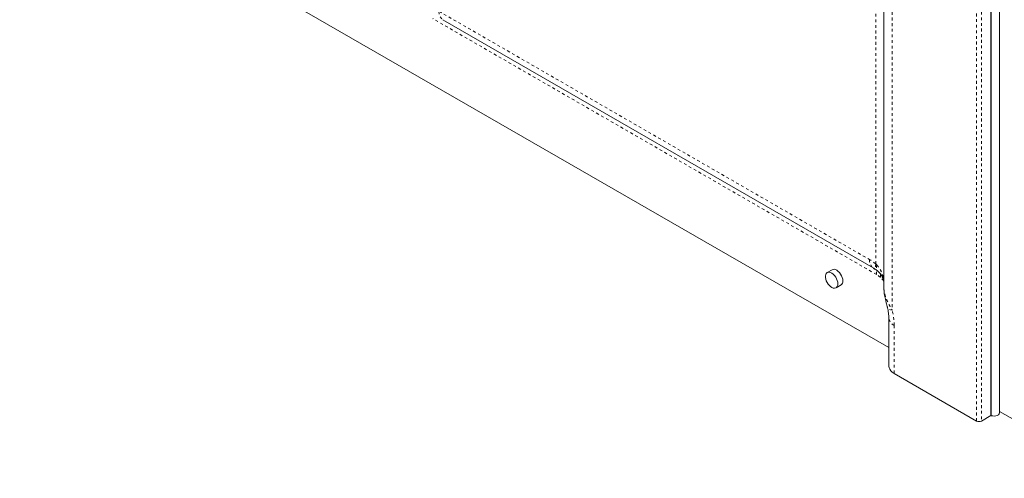
# Model space of a CAD drawing. Units: inches. Extents: x -156 to 1286, y -298 to 823.
# Drawn here: x 748 to 783, y -174 to -157 of the extents above; entities that cross this region are included whole.
import ezdxf

# ---------------------------------------------------------------- set-up
doc = ezdxf.new("R2010")
doc.units = ezdxf.units.IN
doc.header["$LTSCALE"] = 0.375
doc.header["$MEASUREMENT"] = 0
doc.linetypes.add('PHANTOM', pattern=[0.5, 0.25, -0.05, 0.05, -0.05, 0.05, -0.05])
doc.layers.get('0').update_dxf_attribs({"lineweight": 13})

msp = doc.modelspace()

# ---------------------------------------------------------------- linework, layer by layer
at = {"color": 8, "linetype": 'PHANTOM', "lineweight": 0}
for p, q in [((782.0866, -171.6565), (782.0866, -138.8928)), ((782.2634, -138.8928), (782.2634, -171.6565)), ((778.5074, -166.0643), (778.5074, -142.0321)), ((779.0912, -142.8998), (779.0912, -167.7141)), ((762.9834, -157.0772), (778.2859, -165.9112)), ((778.5334, -166.4429), (762.7622, -157.3384)), ((778.5074, -166.0643), (778.5442, -166.1013)), ((779.1629, -168.2539), (779.1629, -169.9686))]:
    msp.add_line(p, q, dxfattribs=at)
at = {"color": 7, "linetype": 'Continuous', "lineweight": 15}
for p, q in [((782.5993, -138.7193), (782.5993, -171.4626)), ((782.6095, -138.7225), (782.6095, -171.4658)), ((782.6116, -138.7212), (782.6116, -171.4645)), ((782.6128, -138.7234), (782.6128, -171.4667)), ((782.9099, -171.3591), (782.9099, -138.6158)), ((778.7983, -142.4916), (778.7983, -166.9378)), ((748.0783, -151.2075), (778.9725, -169.0423)), ((763.118, -157.3748), (778.4206, -166.2088)), ((776.9599, -166.2711), (776.7832, -166.3731)), ((777.0956, -166.9144), (777.2724, -166.8124)), ((778.9725, -167.9885), (778.9725, -169.7033)), ((779.1629, -169.9686), (782.0866, -171.6565)), ((782.2634, -171.6565), (782.5993, -171.4626)), ((782.6116, -171.4645), (782.6095, -171.4658)), ((782.6128, -171.4652), (782.6116, -171.4645)), ((787.0328, -173.6954), (782.9099, -171.3153))]:
    msp.add_line(p, q, dxfattribs=at)
at = {"color": 8, "linetype": 'PHANTOM', "lineweight": 0, "flags": 128}
for points in [[(778.5074, -166.0643), (778.5007, -166.1099), (778.4987, -166.1523), (778.5014, -166.1912), (778.5087, -166.2261), (778.5207, -166.2567), (778.5371, -166.2828), (778.5578, -166.304), (778.5578, -166.304)], [(779.0912, -167.7141), (779.0278, -167.698), (778.9777, -167.6755), (778.9423, -167.6473), (778.9224, -167.614), (778.9205, -167.6075)], [(779.1629, -168.2539), (779.0955, -168.2082), (779.0416, -168.1569), (779.0026, -168.1014), (778.9793, -168.0429), (778.9725, -167.9892)]]:
    msp.add_lwpolyline(points, dxfattribs=at)
at = {"color": 7, "linetype": 'Continuous', "lineweight": 15, "flags": 128}
for points in [[(777.1604, -166.7713), (777.1552, -166.7135), (777.1399, -166.6524), (777.1153, -166.5909), (777.0825, -166.5319), (777.0429, -166.4781), (776.9985, -166.432), (776.9514, -166.3959), (776.9036, -166.3713), (776.8576, -166.3595), (776.8154, -166.361), (776.779, -166.3757), (776.7501, -166.4029), (776.73, -166.4414), (776.7197, -166.4894), (776.7197, -166.5446), (776.73, -166.6044), (776.7501, -166.666), (776.779, -166.7267), (776.8154, -166.7834), (776.8576, -166.8336), (776.9036, -166.875), (776.9514, -166.9055), (776.9985, -166.9238), (777.0429, -166.929), (777.0825, -166.9208), (777.1153, -166.8998), (777.1399, -166.8667), (777.1552, -166.8232), (777.1604, -166.7713)], [(777.3371, -166.6693), (777.332, -166.6115), (777.3167, -166.5504), (777.2921, -166.4889), (777.2592, -166.4298), (777.2197, -166.376), (777.1753, -166.33), (777.1281, -166.2938), (777.0804, -166.2693), (777.0344, -166.2575), (776.9922, -166.2589), (776.9599, -166.2711)], [(779.1629, -169.9686), (779.0955, -169.923), (779.0416, -169.8717), (779.0026, -169.8161), (778.9793, -169.7576), (778.9725, -169.7033)], [(782.9099, -171.3591), (782.9089, -171.3709), (782.8956, -171.4027), (782.8679, -171.4312), (782.8279, -171.4544), (782.7784, -171.4704), (782.7234, -171.478), (782.6667, -171.4768), (782.6128, -171.4667)]]:
    msp.add_lwpolyline(points, dxfattribs=at)
at = {"color": 8, "linetype": 'PHANTOM', "lineweight": 0}
for centre, radius, start, end in [((763.3076, -157.1098), 0.3259, 174.26608, 234.42177), ((778.6102, -165.9437), 0.3259, 174.26608, 234.42177), ((777.4147, -167.4079), 1.7318, 50.87701, 59.79579), ((778.284, -166.4178), 0.2507, 354.26645, 54.42162), ((778.769, -166.1753), 0.2367, 161.79056, 222.37249), ((778.0953, -167.1919), 0.8677, 48.49023, 59.67633), ((778.4416, -166.4707), 0.2396, 342.6659, 12.5212), ((778.9675, -166.5874), 0.1961, 171.2527, 194.20428), ((776.9418, -168.2739), 2.2211, 0.51686, 14.59922)]:
    msp.add_arc(centre, radius, start, end, dxfattribs=at)
at = {"color": 7, "linetype": 'Continuous', "lineweight": 15}
for centre, radius, start, end in [((777.1835, -166.686), 0.1546, 305.12661, 6.18552), ((782.6874, -171.1985), 0.2784, 251.54674, 253.75068), ((782.175, -171.4859), 0.1921, 242.60982, 297.38987)]:
    msp.add_arc(centre, radius, start, end, dxfattribs=at)
for points, knots in [([(778.4206, -166.2088), (778.4307, -166.2148), (778.4597, -166.2321), (778.506, -166.2634), (778.5429, -166.2923), (778.5585, -166.3046)], [0, 0, 0, 0, 0.2342867, 0.6742359, 1, 1, 1, 1]), ([(778.5586, -166.3031), (778.5625, -166.3062), (778.5753, -166.3162), (778.586, -166.3265), (778.5934, -166.3337)], [0, 0, 0, 0, 0.3071452, 1, 1, 1, 1]), ([(778.5931, -166.3361), (778.604, -166.3457), (778.6354, -166.3733), (778.6774, -166.424), (778.7204, -166.4889), (778.7546, -166.5591), (778.7698, -166.6118), (778.7772, -166.6372)], [0, 0, 0, 0, 0.11124876, 0.32011706, 0.54239002, 0.77911023, 1, 1, 1, 1]), ([(778.7767, -166.6353), (778.7798, -166.6478), (778.7871, -166.6777), (778.7943, -166.737), (778.7982, -166.7924), (778.7977, -166.8278), (778.7975, -166.8365)], [0, 0, 0, 0, 0.234652, 0.5642462, 0.8931201, 1, 1, 1, 1]), ([(778.7986, -166.9406), (778.7984, -166.9544), (778.7976, -167.0006), (778.8048, -167.0802), (778.8188, -167.1784), (778.8385, -167.2766), (778.8615, -167.3778), (778.8868, -167.478), (778.9076, -167.5561), (778.9177, -167.5969), (778.9203, -167.6074)], [0, 0, 0, 0, 0.0601503, 0.20237383, 0.34731473, 0.49064784, 0.63660669, 0.79911241, 0.94823303, 1, 1, 1, 1]), ([(778.9206, -167.6078), (778.9251, -167.6261), (778.9381, -167.6795), (778.9543, -167.7648), (778.9668, -167.8606), (778.9719, -167.9345), (778.9723, -167.9751), (778.9725, -167.9885)], [0, 0, 0, 0, 0.13083972, 0.38262905, 0.6319156, 0.87832841, 1, 1, 1, 1])]:
    msp.add_open_spline(points, degree=3, knots=knots, dxfattribs=at)
at = {"color": 8, "linetype": 'PHANTOM', "lineweight": 0}
for points, knots in [([(778.5442, -166.1013), (778.5789, -166.1427), (778.6509, -166.2287), (778.7282, -166.3842), (778.7584, -166.4993), (778.7737, -166.5576)], [0, 0, 0, 0, 0.3145911, 0.652469, 1, 1, 1, 1]), ([(778.7845, -166.67), (778.7799, -166.6636), (778.7546, -166.6279), (778.716, -166.5841), (778.681, -166.5519), (778.6704, -166.5421)], [0, 0, 0, 0, 0.1341129, 0.7385824, 1, 1, 1, 1]), ([(778.7737, -166.5576), (778.7833, -166.6123), (778.7994, -166.7044), (778.7987, -166.8026), (778.7984, -166.8424)], [0, 0, 0, 0, 0.59388356, 1, 1, 1, 1]), ([(778.7998, -166.9378), (778.7996, -166.9546), (778.7992, -167.0004), (778.8142, -167.0972), (778.8503, -167.2301), (778.9136, -167.3836), (778.9917, -167.538), (779.0533, -167.6472), (779.0868, -167.7062), (779.0912, -167.7141)], [0, 0, 0, 0, 0.07227447, 0.19667806, 0.3898978, 0.58935737, 0.77772699, 0.97047838, 1, 1, 1, 1])]:
    msp.add_open_spline(points, degree=3, knots=knots, dxfattribs=at)

doc.saveas('drawing.dxf')
